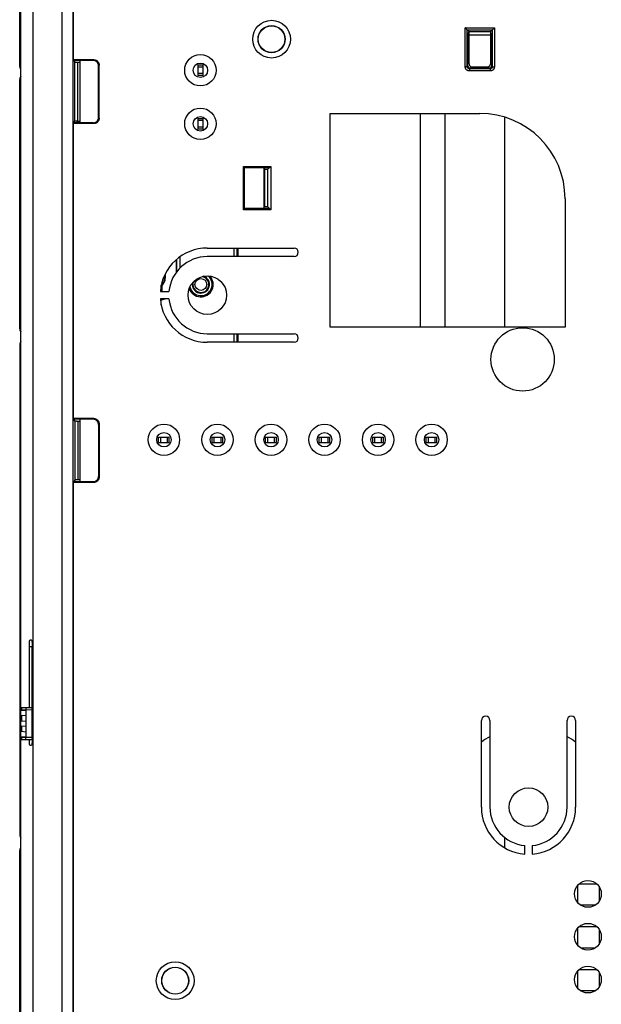
# Model space of a CAD drawing. Units: millimetres. Extents: x 11 to 136, y -133 to 111.
# Drawn here: x 41 to 95, y -49 to 43 of the extents above; entities that cross this region are included whole.
import ezdxf

# ---------------------------------------------------------------- set-up
doc = ezdxf.new("R2010")
doc.units = ezdxf.units.MM
doc.header["$LTSCALE"] = 16.335
doc.layers.get('0').update_dxf_attribs({"linetype": 'CONTINUOUS'})
for name, color, linetype in [('ASSI', 7, 'CONTINUOUS'), ('DRAFT', 7, 'CONTINUOUS'), ('IMPORT_IGES', 7, 'CONTINUOUS'), ('RACCORDO', 7, 'CONTINUOUS')]:
    doc.layers.add(name, color=color, linetype=linetype)

msp = doc.modelspace()

# ---------------------------------------------------------------- linework, layer by layer
at = {"color": 7, "linetype": 'CONTINUOUS'}
for p, q in [((40.677, -87.574), (40.677, 109.35)), ((40.611, -33.61), (40.611, 12.386))]:
    msp.add_line(p, q, dxfattribs=at)
for points in [[(40.677, 12.59), (40.658, 12.561), (40.641, 12.528), (40.628, 12.494), (40.619, 12.459), (40.613, 12.423), (40.611, 12.386)], [(40.611, -33.61), (40.613, -33.647), (40.619, -33.683), (40.628, -33.718), (40.641, -33.752), (40.658, -33.785), (40.677, -33.815)]]:
    msp.add_lwpolyline(points, dxfattribs=at)
at = {"layer": 'ASSI', "color": 7, "linetype": 'CONTINUOUS'}
for p, q in [((40.558, 38.237), (40.558, 61.538)), ((40.558, 13.737), (40.558, 37.038)), ((60.933, 21.288), (60.933, 20.488)), ((55.183, 20.196), (55.183, 19.021)), ((54.158, 18.874), (54.158, 18.463)), ((53.824, 17.775), (53.824, 17.238)), ((56.987, 17.326), (56.987, 17.261)), ((57.008, 17.308), (57.008, 17.245)), ((60.933, 13.288), (60.933, 12.488)), ((40.611, -33.61), (40.611, 12.386)), ((40.558, -61.263), (40.558, -34.962))]:
    msp.add_line(p, q, dxfattribs=at)
at = {"layer": 'ASSI', "color": 250, "linetype": 'CONTINUOUS'}
for p, q in [((77.957, 33.853), (77.957, 13.888)), ((80.255, 33.853), (80.255, 13.888)), ((85.828, 33.514), (85.828, 13.888)), ((60.576, 20.488), (60.576, 21.288)), ((60.876, 20.488), (60.876, 21.288)), ((55.513, 20.459), (55.513, 19.408)), ((55.213, 20.222), (55.213, 19.059)), ((53.975, 18.463), (54.158, 18.463)), ((54.104, 18.463), (54.104, 18.764)), ((53.819, 17.238), (53.804, 17.76)), ((60.576, 12.488), (60.576, 13.288)), ((60.876, 12.488), (60.876, 13.288)), ((85.828, -33.718), (85.828, -34.69))]:
    msp.add_line(p, q, dxfattribs=at)
at = {"layer": 'ASSI', "color": 7, "linetype": 'CONTINUOUS'}
for points in [[(40.558, 38.237), (40.562, 38.191), (40.571, 38.146), (40.585, 38.104), (40.605, 38.063), (40.631, 38.024), (40.661, 37.99), (40.677, 37.976)], [(40.677, 37.299), (40.661, 37.285), (40.631, 37.251), (40.605, 37.213), (40.585, 37.172), (40.571, 37.129), (40.562, 37.085), (40.558, 37.038)], [(40.558, 13.737), (40.562, 13.691), (40.571, 13.646), (40.585, 13.604), (40.605, 13.563), (40.631, 13.524), (40.661, 13.49), (40.677, 13.476)], [(40.677, 12.59), (40.658, 12.561), (40.641, 12.528), (40.628, 12.494), (40.619, 12.459), (40.613, 12.423), (40.611, 12.386)], [(40.611, -33.61), (40.613, -33.647), (40.619, -33.683), (40.628, -33.718), (40.641, -33.752), (40.658, -33.785), (40.677, -33.815)], [(40.677, -34.701), (40.661, -34.715), (40.631, -34.749), (40.605, -34.787), (40.585, -34.828), (40.571, -34.871), (40.562, -34.915), (40.558, -34.962)]]:
    msp.add_lwpolyline(points, dxfattribs=at)
at = {"layer": 'ASSI', "color": 250, "linetype": 'CONTINUOUS'}
msp.add_lwpolyline([(54.159, 16.538), (54.103, 16.514), (53.999, 16.476), (53.893, 16.443), (53.786, 16.415), (53.783, 16.415)], dxfattribs=at)
msp.add_circle((57.483, 17.888), 0.55, dxfattribs=at)
at = {"layer": 'ASSI', "color": 7, "linetype": 'CONTINUOUS'}
msp.add_circle((87.533, 10.888), 2.96, dxfattribs=at)
at = {"layer": 'ASSI', "color": 250, "linetype": 'CONTINUOUS'}
for centre, start, end in [((45.683, 32.313), 53.51278, 82.24468), ((53.283, 18.463), 307.39201, 360)]:
    msp.add_arc(centre, 0.821, start, end, dxfattribs=at)
at = {"layer": 'ASSI', "color": 7, "linetype": 'CONTINUOUS'}
for centre, radius, start, end in [((45.683, 32.313), 0.875, 55.13607, 70.58425), ((53.283, 18.463), 0.875, 304.86283, 360), ((57.483, 17.888), 1.15, 199.00663, 42.9768), ((57.483, 17.888), 1.045, 192.12008, 49.80688), ((57.483, 17.888), 0.807, 170.24985, 71.73747), ((57.483, 17.888), 0.8, 169.38474, 72.60891), ((57.483, 17.888), 0.75, 162.19054, 79.87151)]:
    msp.add_arc(centre, radius, start, end, dxfattribs=at)
at = {"layer": 'DRAFT', "color": 7, "linetype": 'CONTINUOUS'}
for p, q in [((45.546, -60.625), (45.546, 105.857)), ((45.567, 105.815), (45.567, 38.873)), ((45.619, 38.803), (45.567, 38.873)), ((69.568, 13.888), (69.568, 33.853)), ((69.568, 33.853), (83.533, 33.853)), ((45.619, 32.972), (45.567, 32.903)), ((45.567, 32.903), (45.567, 5.373)), ((61.456, 24.86), (61.456, 28.915)), ((61.56, 28.811), (61.456, 28.915)), ((61.456, 28.915), (64.011, 28.915)), ((61.56, 24.965), (61.56, 28.811)), ((61.56, 28.811), (63.906, 28.811)), ((63.906, 28.811), (64.011, 28.915)), ((64.011, 28.915), (64.011, 24.86)), ((91.499, 25.888), (91.499, 13.888)), ((61.56, 24.965), (61.456, 24.86)), ((64.011, 24.86), (61.456, 24.86)), ((63.906, 24.965), (61.56, 24.965)), ((63.906, 24.965), (64.011, 24.86)), ((60.933, 21.288), (60.933, 20.488)), ((53.697, 17.238), (54.5, 17.238)), ((54.5, 16.538), (53.697, 16.538)), ((91.499, 13.888), (69.568, 13.888)), ((60.933, 13.288), (60.933, 12.488)), ((45.567, 5.373), (45.619, 5.303)), ((45.567, -0.597), (45.619, -0.528)), ((45.567, -0.597), (45.567, -54.627)), ((40.733, -21.862), (41.133, -21.897)), ((41.133, -21.897), (41.133, -24.327)), ((40.733, -22.362), (41.133, -22.327)), ((40.733, -22.362), (40.733, -22.862)), ((40.733, -22.862), (41.133, -22.897)), ((40.733, -23.362), (41.133, -23.327)), ((40.733, -23.362), (40.733, -23.862)), ((41.133, -23.897), (40.733, -23.862)), ((40.733, -24.362), (41.133, -24.327)), ((87.733, -35.298), (87.733, -34.495)), ((88.433, -34.495), (88.433, -35.298))]:
    msp.add_line(p, q, dxfattribs=at)
at = {"layer": 'DRAFT', "color": 250, "linetype": 'CONTINUOUS'}
for p, q in [((77.957, 33.853), (77.957, 13.888)), ((80.255, 33.853), (80.255, 13.888)), ((85.828, 33.514), (85.828, 13.888)), ((85.828, -33.718), (85.828, -34.69))]:
    msp.add_line(p, q, dxfattribs=at)
at = {"layer": 'DRAFT', "color": 7, "linetype": 'CONTINUOUS'}
for centre, radius in [((64.083, 40.788), 1.25), ((57.433, 37.888), 1.465), ((57.433, 32.888), 1.465), ((58.083, 16.888), 1.8), ((54.033, 3.388), 1.465), ((59.033, 3.388), 1.465), ((64.033, 3.388), 1.465), ((69.033, 3.388), 1.465), ((74.033, 3.388), 1.465), ((79.033, 3.388), 1.465), ((88.083, -30.912), 1.8), ((93.633, -39.012), 1.25), ((93.633, -43.012), 1.25), ((55.083, -47.112), 1.25), ((93.633, -47.012), 1.25)]:
    msp.add_circle(centre, radius, dxfattribs=at)
for centre, radius, start, end in [((83.533, 25.888), 7.965, 0, 90), ((58.083, 16.888), 4.4, 90, 175.43756), ((58.083, 16.888), 3.6, 90, 174.42076), ((57.483, 17.888), 1.15, 199.00663, 42.9768), ((57.483, 17.888), 1.045, 192.12008, 49.80688), ((57.483, 17.888), 0.807, 170.24985, 71.73747), ((57.483, 17.888), 0.8, 169.38474, 72.60891), ((58.083, 16.888), 4.4, 184.56244, 270), ((58.083, 16.888), 3.6, 185.57924, 270), ((88.083, -30.912), 4.4, 180, 265.43756), ((88.083, -30.912), 3.6, 180, 264.42076), ((88.083, -30.912), 4.4, 274.56244, 360), ((88.083, -30.912), 3.6, 275.57924, 360)]:
    msp.add_arc(centre, radius, start, end, dxfattribs=at)
at = {"layer": 'IMPORT_IGES', "color": 7, "linetype": 'CONTINUOUS'}
for p, q in [((46.183, 38.803), (46.183, 32.972)), ((57.183, 38.388), (57.183, 37.388)), ((57.183, 38.388), (57.683, 38.388)), ((57.683, 38.188), (57.183, 38.188)), ((57.683, 37.388), (57.683, 38.388)), ((57.683, 37.588), (57.183, 37.588)), ((57.683, 37.388), (57.183, 37.388)), ((57.183, 33.388), (57.183, 32.388)), ((57.183, 33.388), (57.683, 33.388)), ((57.683, 33.188), (57.183, 33.188)), ((57.683, 32.388), (57.683, 33.388)), ((57.683, 32.588), (57.183, 32.588)), ((57.683, 32.388), (57.183, 32.388)), ((63.383, 24.965), (63.383, 28.811)), ((53.783, 17.238), (53.783, 17.817)), ((53.783, 15.958), (53.783, 16.538)), ((46.183, 5.303), (46.183, -0.528)), ((53.533, 3.138), (53.533, 3.638)), ((53.533, 3.638), (54.533, 3.638)), ((53.533, 3.138), (54.533, 3.138)), ((53.733, 3.138), (53.733, 3.638)), ((54.333, 3.638), (54.333, 3.138)), ((54.533, 3.138), (54.533, 3.638)), ((58.533, 3.138), (58.533, 3.638)), ((58.533, 3.638), (59.533, 3.638)), ((58.533, 3.138), (59.533, 3.138)), ((58.733, 3.138), (58.733, 3.638)), ((59.333, 3.638), (59.333, 3.138)), ((59.533, 3.138), (59.533, 3.638)), ((63.533, 3.138), (63.533, 3.638)), ((63.533, 3.638), (64.533, 3.638)), ((63.533, 3.138), (64.533, 3.138)), ((63.733, 3.138), (63.733, 3.638)), ((64.333, 3.638), (64.333, 3.138)), ((64.533, 3.138), (64.533, 3.638)), ((68.533, 3.138), (68.533, 3.638)), ((68.533, 3.638), (69.533, 3.638)), ((68.533, 3.138), (69.533, 3.138)), ((68.733, 3.138), (68.733, 3.638)), ((69.333, 3.638), (69.333, 3.138)), ((69.533, 3.138), (69.533, 3.638)), ((73.533, 3.138), (73.533, 3.638)), ((73.533, 3.638), (74.533, 3.638)), ((73.533, 3.138), (74.533, 3.138)), ((73.733, 3.138), (73.733, 3.638)), ((74.333, 3.638), (74.333, 3.138)), ((74.533, 3.138), (74.533, 3.638)), ((78.533, 3.138), (78.533, 3.638)), ((78.533, 3.638), (79.533, 3.638)), ((78.533, 3.138), (79.533, 3.138)), ((78.733, 3.138), (78.733, 3.638)), ((79.333, 3.638), (79.333, 3.138)), ((79.533, 3.138), (79.533, 3.638)), ((92.683, -39.824), (92.683, -38.2)), ((92.821, -38.062), (94.445, -38.062)), ((94.683, -38.335), (94.683, -39.69)), ((94.311, -40.062), (92.956, -40.062)), ((92.683, -43.824), (92.683, -42.2)), ((92.821, -42.062), (94.445, -42.062)), ((94.683, -42.335), (94.683, -43.69)), ((94.311, -44.062), (92.956, -44.062)), ((92.683, -47.824), (92.683, -46.2)), ((92.821, -46.062), (94.445, -46.062)), ((94.683, -46.335), (94.683, -47.69)), ((94.311, -48.062), (92.956, -48.062))]:
    msp.add_line(p, q, dxfattribs=at)
for centre in [(57.433, 37.888), (57.433, 32.888), (54.033, 3.388), (59.033, 3.388), (64.033, 3.388), (69.033, 3.388), (74.033, 3.388), (79.033, 3.388)]:
    msp.add_circle(centre, 0.675, dxfattribs=at)
for start, end in [(118.69186, 125.92416), (54.07637, 61.3083)]:
    msp.add_arc((88.083, -30.912), 7.5, start, end, dxfattribs=at)
at = {"layer": 'RACCORDO', "color": 7, "linetype": 'CONTINUOUS'}
for p, q in [((41.777, 108.212), (41.777, -86.43)), ((44.506, 105.667), (44.506, -83.892)), ((40.558, 38.237), (40.558, 61.538)), ((82.183, 41.838), (82.166, 41.855)), ((82.232, 41.789), (82.183, 41.838)), ((82.366, 41.656), (82.365, 41.656)), ((82.429, 38.283), (82.429, 41.406)), ((82.429, 41.406), (82.533, 41.306)), ((82.532, 41.348), (82.531, 41.386)), ((84.701, 41.656), (84.702, 41.656)), ((84.835, 41.789), (84.883, 41.838)), ((84.883, 41.838), (84.901, 41.855)), ((82.533, 41.306), (82.532, 41.348)), ((82.533, 41.271), (82.533, 41.306)), ((82.533, 41.235), (82.533, 41.271)), ((82.533, 38.487), (82.533, 41.235)), ((84.534, 41.234), (84.533, 38.487)), ((84.535, 41.336), (84.534, 41.304)), ((84.534, 41.304), (84.534, 41.269)), ((84.534, 41.269), (84.534, 41.234)), ((84.638, 41.3), (84.535, 41.352)), ((84.638, 41.3), (84.638, 38.283)), ((47.473, 38.873), (45.567, 38.873)), ((47.42, 38.803), (45.619, 38.803)), ((45.623, 38.803), (45.698, 38.653)), ((47.92, 33.472), (47.92, 38.303)), ((47.972, 33.402), (47.972, 38.373)), ((84.438, 38.083), (82.629, 38.083)), ((84.234, 38.188), (82.833, 38.188)), ((40.558, 13.737), (40.558, 37.038)), ((45.623, 32.972), (45.698, 33.122)), ((45.972, 33.138), (46.183, 33.138)), ((47.473, 32.903), (45.567, 32.903)), ((47.42, 32.972), (45.619, 32.972)), ((63.449, 28.638), (63.383, 28.638)), ((63.449, 28.638), (63.499, 28.638)), ((63.906, 28.811), (63.748, 28.653)), ((63.906, 24.965), (63.748, 25.123)), ((58.083, 21.288), (66.183, 21.288)), ((66.183, 20.488), (58.083, 20.488)), ((55.183, 20.196), (55.183, 19.021)), ((54.158, 18.874), (54.158, 18.463)), ((53.824, 17.775), (53.824, 17.238)), ((58.083, 13.288), (66.183, 13.288)), ((66.183, 12.488), (58.083, 12.488)), ((47.473, 5.373), (45.567, 5.373)), ((47.42, 5.303), (45.619, 5.303)), ((45.698, 5.153), (45.623, 5.303)), ((47.92, 4.803), (47.92, -0.028)), ((47.972, 4.873), (47.972, -0.098)), ((47.473, -0.597), (45.567, -0.597)), ((47.42, -0.528), (45.619, -0.528)), ((45.698, -0.378), (45.623, -0.528)), ((46.183, -0.362), (45.972, -0.362)), ((41.67, -15.312), (41.513, -15.312)), ((41.723, -24.516), (41.723, -15.869)), ((40.733, -21.612), (40.733, -21.862)), ((40.733, -21.612), (41.133, -21.612)), ((41.132, -21.744), (41.133, -21.812)), ((41.133, -21.612), (41.723, -21.602)), ((41.133, -21.812), (41.133, -21.897)), ((83.683, -30.912), (83.683, -22.812)), ((84.483, -22.812), (84.483, -30.912)), ((91.683, -30.912), (91.683, -22.812)), ((92.483, -22.812), (92.483, -30.912)), ((40.733, -24.362), (40.733, -24.612)), ((41.133, -24.612), (40.733, -24.612)), ((41.134, -24.612), (41.133, -24.327)), ((41.722, -24.623), (41.133, -24.612)), ((41.513, -25.112), (41.67, -25.112)), ((40.558, -61.263), (40.558, -34.962))]:
    msp.add_line(p, q, dxfattribs=at)
at = {"layer": 'RACCORDO', "color": 250, "linetype": 'CONTINUOUS'}
for p, q in [((82.166, 38.22), (82.166, 41.855)), ((82.166, 41.855), (84.901, 41.855)), ((82.366, 38.22), (82.366, 41.656)), ((82.366, 41.656), (84.701, 41.656)), ((82.523, 41.498), (84.544, 41.498)), ((84.701, 41.656), (84.701, 38.22)), ((84.901, 41.855), (84.901, 38.22)), ((82.533, 41.198), (84.533, 41.198)), ((45.698, 33.122), (45.698, 38.653)), ((45.998, 33.138), (45.998, 38.638)), ((47.473, 38.873), (47.42, 38.803)), ((47.972, 38.373), (47.92, 38.303)), ((82.366, 38.22), (82.166, 38.22)), ((82.429, 38.283), (82.366, 38.22)), ((82.629, 38.083), (82.565, 38.02)), ((82.565, 38.02), (82.565, 37.82)), ((84.501, 38.02), (82.565, 38.02)), ((84.501, 37.82), (82.565, 37.82)), ((84.438, 38.083), (84.501, 38.02)), ((84.501, 38.02), (84.501, 37.82)), ((84.638, 38.283), (84.701, 38.22)), ((84.701, 38.22), (84.901, 38.22)), ((47.92, 33.472), (47.972, 33.402)), ((47.42, 32.972), (47.473, 32.903)), ((63.449, 25.138), (63.449, 28.638)), ((63.748, 25.123), (63.748, 28.653)), ((60.576, 20.488), (60.576, 21.288)), ((60.876, 20.488), (60.876, 21.288)), ((55.513, 20.459), (55.513, 19.408)), ((55.213, 20.222), (55.213, 19.059)), ((53.975, 18.463), (54.158, 18.463)), ((54.104, 18.463), (54.104, 18.764)), ((53.819, 17.238), (53.804, 17.76)), ((60.576, 12.488), (60.576, 13.288)), ((60.876, 12.488), (60.876, 13.288)), ((45.698, 5.153), (45.698, -0.378)), ((45.998, 5.138), (45.998, -0.362)), ((47.473, 5.373), (47.42, 5.303)), ((47.972, 4.873), (47.92, 4.803)), ((47.42, -0.528), (47.473, -0.597)), ((47.92, -0.028), (47.972, -0.098)), ((41.46, -15.914), (41.722, -15.9)), ((40.733, -21.812), (41.133, -21.812)), ((41.133, -21.812), (41.723, -21.802)), ((41.133, -24.412), (40.733, -24.412)), ((41.723, -24.423), (41.133, -24.412))]:
    msp.add_line(p, q, dxfattribs=at)
at = {"layer": 'RACCORDO', "color": 7, "linetype": 'CONTINUOUS'}
for points in [[(82.523, 41.498), (82.363, 41.658), (82.361, 41.661), (82.232, 41.789)], [(82.531, 41.386), (82.531, 41.404), (82.53, 41.42), (82.529, 41.435), (82.529, 41.449), (82.528, 41.461), (82.527, 41.471), (82.527, 41.48), (82.526, 41.487), (82.525, 41.492), (82.524, 41.496), (82.523, 41.498)], [(84.544, 41.498), (84.543, 41.496), (84.542, 41.492), (84.541, 41.486), (84.54, 41.478), (84.539, 41.468), (84.539, 41.456), (84.538, 41.443), (84.537, 41.427), (84.537, 41.411), (84.536, 41.393), (84.535, 41.373), (84.535, 41.336)], [(84.544, 41.498), (84.704, 41.658), (84.706, 41.661), (84.835, 41.789)], [(45.698, 38.653), (45.7, 38.652), (45.704, 38.65), (45.71, 38.649), (45.718, 38.648), (45.729, 38.646), (45.741, 38.645), (45.755, 38.644), (45.771, 38.643), (45.789, 38.642), (45.808, 38.641), (45.829, 38.64), (45.85, 38.64), (45.873, 38.639), (45.897, 38.639), (45.922, 38.638), (45.947, 38.638), (45.972, 38.638), (46.183, 38.638)], [(47.92, 38.303), (47.918, 38.341), (47.914, 38.378), (47.907, 38.414), (47.898, 38.45), (47.885, 38.486), (47.87, 38.52), (47.853, 38.553), (47.833, 38.585), (47.811, 38.615), (47.786, 38.643), (47.76, 38.67), (47.732, 38.694), (47.702, 38.716), (47.67, 38.736), (47.637, 38.753), (47.603, 38.768), (47.567, 38.781), (47.531, 38.79), (47.495, 38.797), (47.458, 38.801), (47.42, 38.803)], [(47.473, 38.873), (47.51, 38.871), (47.547, 38.867), (47.584, 38.86), (47.62, 38.851), (47.655, 38.838), (47.689, 38.823), (47.722, 38.806), (47.754, 38.786), (47.784, 38.764), (47.812, 38.739), (47.839, 38.713), (47.863, 38.685), (47.885, 38.655), (47.905, 38.623), (47.923, 38.59), (47.938, 38.556), (47.95, 38.52), (47.96, 38.484), (47.967, 38.448), (47.971, 38.411), (47.972, 38.373)], [(40.558, 38.237), (40.562, 38.191), (40.571, 38.146), (40.585, 38.104), (40.605, 38.063), (40.631, 38.024), (40.661, 37.99), (40.677, 37.976)], [(82.429, 38.283), (82.429, 38.265), (82.432, 38.248), (82.435, 38.231), (82.441, 38.214), (82.447, 38.198), (82.455, 38.183), (82.465, 38.168), (82.475, 38.154), (82.487, 38.141), (82.5, 38.13), (82.514, 38.119), (82.529, 38.11), (82.544, 38.102), (82.56, 38.095), (82.577, 38.09), (82.594, 38.086), (82.611, 38.084), (82.629, 38.083)], [(82.533, 38.487), (82.534, 38.465), (82.537, 38.443), (82.541, 38.421), (82.547, 38.399), (82.554, 38.378), (82.563, 38.357), (82.574, 38.338), (82.586, 38.319), (82.599, 38.301), (82.613, 38.284), (82.629, 38.268), (82.646, 38.253), (82.664, 38.24), (82.683, 38.228), (82.703, 38.217), (82.724, 38.208), (82.745, 38.201), (82.766, 38.195), (82.788, 38.191), (82.811, 38.189), (82.833, 38.188)], [(84.234, 38.188), (84.256, 38.189), (84.279, 38.191), (84.3, 38.195), (84.322, 38.201), (84.343, 38.208), (84.364, 38.217), (84.384, 38.228), (84.403, 38.24), (84.421, 38.253), (84.438, 38.268), (84.453, 38.284), (84.468, 38.301), (84.481, 38.319), (84.493, 38.338), (84.504, 38.357), (84.513, 38.378), (84.52, 38.399), (84.526, 38.421), (84.53, 38.443), (84.533, 38.465), (84.533, 38.487)], [(84.438, 38.083), (84.456, 38.084), (84.473, 38.086), (84.49, 38.09), (84.507, 38.095), (84.523, 38.102), (84.538, 38.11), (84.553, 38.119), (84.567, 38.13), (84.58, 38.141), (84.591, 38.154), (84.602, 38.168), (84.611, 38.183), (84.619, 38.198), (84.626, 38.214), (84.631, 38.231), (84.635, 38.248), (84.637, 38.265), (84.638, 38.283)], [(40.677, 37.299), (40.661, 37.285), (40.631, 37.251), (40.605, 37.213), (40.585, 37.172), (40.571, 37.129), (40.562, 37.085), (40.558, 37.038)], [(45.972, 33.138), (45.947, 33.137), (45.922, 33.137), (45.897, 33.137), (45.873, 33.136), (45.85, 33.136), (45.829, 33.135), (45.808, 33.134), (45.789, 33.133), (45.771, 33.132), (45.755, 33.131), (45.741, 33.13), (45.729, 33.129), (45.718, 33.128), (45.71, 33.126), (45.704, 33.125), (45.7, 33.124), (45.698, 33.122)], [(47.42, 32.972), (47.458, 32.974), (47.495, 32.978), (47.531, 32.985), (47.567, 32.995), (47.603, 33.007), (47.637, 33.022), (47.67, 33.039), (47.702, 33.059), (47.732, 33.081), (47.76, 33.106), (47.786, 33.132), (47.811, 33.161), (47.833, 33.191), (47.853, 33.222), (47.87, 33.255), (47.885, 33.29), (47.898, 33.325), (47.907, 33.361), (47.914, 33.397), (47.918, 33.435), (47.92, 33.472)], [(47.972, 33.402), (47.971, 33.365), (47.967, 33.328), (47.96, 33.291), (47.95, 33.255), (47.938, 33.22), (47.923, 33.185), (47.905, 33.153), (47.885, 33.121), (47.863, 33.091), (47.839, 33.062), (47.812, 33.036), (47.784, 33.012), (47.754, 32.989), (47.722, 32.97), (47.689, 32.952), (47.655, 32.937), (47.62, 32.925), (47.584, 32.915), (47.547, 32.908), (47.51, 32.904), (47.473, 32.903)], [(63.499, 28.638), (63.524, 28.638), (63.548, 28.639), (63.572, 28.639), (63.594, 28.64), (63.616, 28.64), (63.636, 28.641), (63.655, 28.642), (63.673, 28.643), (63.689, 28.644), (63.703, 28.645), (63.716, 28.646), (63.726, 28.647), (63.735, 28.649), (63.741, 28.65), (63.746, 28.651), (63.748, 28.653)], [(63.748, 25.123), (63.746, 25.124), (63.741, 25.125), (63.735, 25.127), (63.726, 25.128), (63.716, 25.129), (63.703, 25.13), (63.689, 25.131), (63.673, 25.132), (63.655, 25.133), (63.636, 25.134), (63.616, 25.135), (63.594, 25.136), (63.572, 25.136), (63.548, 25.137), (63.524, 25.137), (63.499, 25.137), (63.474, 25.138), (63.383, 25.138)], [(40.558, 13.737), (40.562, 13.691), (40.571, 13.646), (40.585, 13.604), (40.605, 13.563), (40.631, 13.524), (40.661, 13.49), (40.677, 13.476)], [(45.698, 5.153), (45.7, 5.152), (45.704, 5.15), (45.71, 5.149), (45.718, 5.148), (45.729, 5.146), (45.741, 5.145), (45.755, 5.144), (45.771, 5.143), (45.789, 5.142), (45.808, 5.141), (45.829, 5.14), (45.85, 5.14), (45.873, 5.139), (45.897, 5.139), (45.922, 5.138), (45.947, 5.138), (45.972, 5.138), (46.183, 5.138)], [(47.92, 4.803), (47.918, 4.841), (47.914, 4.878), (47.907, 4.914), (47.898, 4.95), (47.885, 4.986), (47.87, 5.02), (47.853, 5.053), (47.833, 5.085), (47.811, 5.115), (47.786, 5.143), (47.76, 5.17), (47.732, 5.194), (47.702, 5.216), (47.67, 5.236), (47.637, 5.253), (47.603, 5.268), (47.567, 5.281), (47.531, 5.29), (47.495, 5.297), (47.458, 5.301), (47.42, 5.303)], [(47.473, 5.373), (47.51, 5.371), (47.547, 5.367), (47.584, 5.36), (47.62, 5.351), (47.655, 5.338), (47.689, 5.323), (47.722, 5.306), (47.754, 5.286), (47.784, 5.264), (47.812, 5.239), (47.839, 5.213), (47.863, 5.185), (47.885, 5.155), (47.905, 5.123), (47.923, 5.09), (47.938, 5.056), (47.95, 5.02), (47.96, 4.984), (47.967, 4.948), (47.971, 4.911), (47.972, 4.873)], [(45.972, -0.362), (45.947, -0.363), (45.922, -0.363), (45.897, -0.363), (45.873, -0.364), (45.85, -0.364), (45.829, -0.365), (45.808, -0.366), (45.789, -0.367), (45.771, -0.368), (45.755, -0.369), (45.741, -0.37), (45.729, -0.371), (45.718, -0.372), (45.71, -0.374), (45.704, -0.375), (45.7, -0.376), (45.698, -0.378)], [(47.42, -0.528), (47.458, -0.526), (47.495, -0.522), (47.531, -0.515), (47.567, -0.505), (47.603, -0.493), (47.637, -0.478), (47.67, -0.461), (47.702, -0.441), (47.732, -0.419), (47.76, -0.394), (47.786, -0.368), (47.811, -0.339), (47.833, -0.309), (47.853, -0.278), (47.87, -0.245), (47.885, -0.21), (47.898, -0.175), (47.907, -0.139), (47.914, -0.103), (47.918, -0.065), (47.92, -0.028)], [(47.972, -0.098), (47.971, -0.135), (47.967, -0.172), (47.96, -0.209), (47.95, -0.245), (47.938, -0.28), (47.923, -0.315), (47.905, -0.347), (47.885, -0.379), (47.863, -0.409), (47.839, -0.438), (47.812, -0.464), (47.784, -0.488), (47.754, -0.511), (47.722, -0.53), (47.689, -0.548), (47.655, -0.563), (47.62, -0.575), (47.584, -0.585), (47.547, -0.592), (47.51, -0.596), (47.473, -0.597)], [(41.46, -21.607), (41.46, -15.875), (41.461, -15.836), (41.461, -15.797), (41.462, -15.759), (41.463, -15.721), (41.464, -15.684), (41.466, -15.648), (41.467, -15.613), (41.469, -15.58), (41.471, -15.548), (41.473, -15.517), (41.476, -15.489), (41.478, -15.462), (41.481, -15.437), (41.484, -15.414), (41.486, -15.393), (41.489, -15.374), (41.493, -15.358), (41.496, -15.344), (41.499, -15.333), (41.502, -15.324), (41.506, -15.318), (41.509, -15.314), (41.513, -15.312)], [(41.67, -15.312), (41.674, -15.314), (41.677, -15.318), (41.681, -15.324), (41.684, -15.333), (41.687, -15.344), (41.69, -15.358), (41.694, -15.374), (41.697, -15.393), (41.7, -15.414), (41.702, -15.436), (41.705, -15.461), (41.707, -15.488), (41.71, -15.516), (41.712, -15.546), (41.714, -15.578), (41.716, -15.611), (41.717, -15.646), (41.719, -15.681), (41.72, -15.717), (41.721, -15.755), (41.722, -15.793), (41.722, -15.831), (41.723, -15.869)], [(41.133, -21.612), (41.132, -21.615), (41.132, -21.624), (41.132, -21.639), (41.131, -21.659), (41.131, -21.684), (41.132, -21.744)], [(41.513, -25.112), (41.509, -25.111), (41.506, -25.107), (41.502, -25.101), (41.499, -25.092), (41.496, -25.08), (41.493, -25.067), (41.489, -25.05), (41.486, -25.032), (41.484, -25.011), (41.481, -24.988), (41.478, -24.963), (41.476, -24.936), (41.473, -24.907), (41.471, -24.877), (41.469, -24.845), (41.467, -24.811), (41.466, -24.777), (41.464, -24.741), (41.463, -24.704), (41.462, -24.666), (41.461, -24.628), (41.461, -24.618)], [(41.723, -24.516), (41.723, -24.555), (41.722, -24.594), (41.722, -24.632), (41.721, -24.67), (41.72, -24.707), (41.719, -24.744), (41.717, -24.779), (41.716, -24.814), (41.714, -24.847), (41.712, -24.878), (41.71, -24.908), (41.707, -24.937), (41.705, -24.963), (41.702, -24.988), (41.7, -25.011), (41.697, -25.032), (41.694, -25.05), (41.69, -25.066), (41.687, -25.08), (41.684, -25.092), (41.681, -25.101), (41.677, -25.107), (41.674, -25.111), (41.67, -25.112)], [(40.677, -34.701), (40.661, -34.715), (40.631, -34.749), (40.605, -34.787), (40.585, -34.828), (40.571, -34.871), (40.562, -34.915), (40.558, -34.962)]]:
    msp.add_lwpolyline(points, dxfattribs=at)
at = {"layer": 'RACCORDO', "color": 250, "linetype": 'CONTINUOUS'}
for points in [[(82.565, 37.82), (82.535, 37.821), (82.506, 37.824), (82.477, 37.83), (82.448, 37.838), (82.419, 37.848), (82.392, 37.86), (82.366, 37.873), (82.34, 37.889), (82.316, 37.907), (82.294, 37.927), (82.272, 37.948), (82.253, 37.97), (82.235, 37.994), (82.219, 38.02), (82.205, 38.046), (82.193, 38.074), (82.183, 38.102), (82.176, 38.131), (82.17, 38.16), (82.167, 38.19), (82.166, 38.22)], [(82.565, 38.02), (82.553, 38.02), (82.541, 38.021), (82.53, 38.023), (82.519, 38.025), (82.509, 38.028), (82.499, 38.031), (82.49, 38.035), (82.481, 38.038), (82.473, 38.043), (82.465, 38.047), (82.458, 38.051), (82.451, 38.056), (82.444, 38.061), (82.438, 38.065), (82.432, 38.07), (82.427, 38.075), (82.422, 38.08), (82.417, 38.085), (82.413, 38.09), (82.409, 38.095), (82.405, 38.1), (82.402, 38.105), (82.398, 38.11), (82.395, 38.114), (82.393, 38.119), (82.39, 38.124), (82.388, 38.128), (82.385, 38.133), (82.383, 38.137), (82.381, 38.141), (82.38, 38.146), (82.378, 38.15), (82.377, 38.154), (82.375, 38.158), (82.374, 38.162), (82.373, 38.166), (82.372, 38.169), (82.371, 38.173), (82.37, 38.176), (82.37, 38.18), (82.369, 38.183), (82.368, 38.187), (82.368, 38.19), (82.367, 38.193), (82.367, 38.196), (82.367, 38.199), (82.366, 38.202), (82.366, 38.204), (82.366, 38.207), (82.366, 38.21), (82.366, 38.212), (82.366, 38.215), (82.366, 38.217), (82.366, 38.22)], [(84.701, 38.22), (84.701, 38.207), (84.7, 38.195), (84.698, 38.184), (84.696, 38.173), (84.693, 38.163), (84.69, 38.153), (84.686, 38.144), (84.683, 38.135), (84.679, 38.127), (84.674, 38.119), (84.67, 38.112), (84.665, 38.105), (84.66, 38.098), (84.656, 38.092), (84.651, 38.087), (84.646, 38.081), (84.641, 38.076), (84.636, 38.072), (84.631, 38.067), (84.626, 38.063), (84.621, 38.059), (84.616, 38.056), (84.611, 38.053), (84.607, 38.05), (84.602, 38.047), (84.597, 38.044), (84.593, 38.042), (84.588, 38.04), (84.584, 38.038), (84.58, 38.036), (84.575, 38.034), (84.571, 38.032), (84.567, 38.031), (84.563, 38.03), (84.559, 38.028), (84.556, 38.027), (84.552, 38.026), (84.548, 38.025), (84.545, 38.024), (84.541, 38.024), (84.538, 38.023), (84.535, 38.023), (84.531, 38.022), (84.528, 38.022), (84.525, 38.021), (84.522, 38.021), (84.52, 38.021), (84.517, 38.02), (84.514, 38.02), (84.511, 38.02), (84.509, 38.02), (84.506, 38.02), (84.504, 38.02), (84.501, 38.02)], [(84.901, 38.22), (84.9, 38.19), (84.897, 38.16), (84.891, 38.131), (84.883, 38.102), (84.874, 38.074), (84.862, 38.046), (84.848, 38.02), (84.832, 37.994), (84.814, 37.97), (84.795, 37.948), (84.773, 37.927), (84.751, 37.907), (84.727, 37.889), (84.701, 37.873), (84.675, 37.86), (84.648, 37.848), (84.619, 37.838), (84.59, 37.83), (84.561, 37.824), (84.532, 37.821), (84.501, 37.82)], [(54.159, 16.538), (54.103, 16.514), (53.999, 16.476), (53.893, 16.443), (53.786, 16.415), (53.783, 16.415)]]:
    msp.add_lwpolyline(points, dxfattribs=at)
for centre, radius in [((64.083, 40.788), 1.762), ((64.083, 40.788), 1.262), ((57.483, 17.888), 0.55), ((55.083, -47.112), 1.762), ((55.083, -47.112), 1.262)]:
    msp.add_circle(centre, radius, dxfattribs=at)
for centre, start, end in [((45.683, 32.313), 53.51278, 82.24468), ((53.283, 18.463), 307.39201, 360)]:
    msp.add_arc(centre, 0.821, start, end, dxfattribs=at)
at = {"layer": 'RACCORDO', "color": 7, "linetype": 'CONTINUOUS'}
for centre, radius, start, end in [((45.683, 32.313), 0.875, 55.13607, 70.58425), ((66.183, 20.888), 0.4, 270, 90), ((53.283, 18.463), 0.875, 304.86283, 360), ((57.483, 17.888), 0.75, 162.19054, 79.87151), ((66.183, 12.888), 0.4, 270, 90), ((84.083, -22.812), 0.4, 0, 180), ((92.083, -22.812), 0.4, 0, 180)]:
    msp.add_arc(centre, radius, start, end, dxfattribs=at)

doc.saveas('drawing.dxf')
